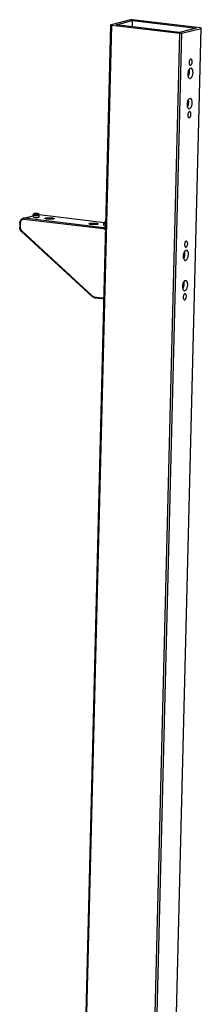
# Model space of a CAD drawing. Units: millimetres. Extents: x -33024 to 22219, y -31338 to -20955.
# Drawn here: x -27297 to -27120, y -28522 to -27562 of the extents above; entities that cross this region are included whole.
import ezdxf

# ---------------------------------------------------------------- set-up
doc = ezdxf.new("R2010")
doc.units = ezdxf.units.MM
doc.header["$LTSCALE"] = 1.21
doc.header["$MEASUREMENT"] = 0
doc.layers.get('0').update_dxf_attribs({"linetype": 'CONTINUOUS'})
doc.layers.add('02___PRT_ALL_AXES', color=7, linetype='CONTINUOUS')

msp = doc.modelspace()

# ---------------------------------------------------------------- linework, layer by layer
at = {"color": 7, "linetype": 'Continuous'}
for p, q in [((-27254.966, -29426.858), (-27208.403, -27566.921)), ((-27254.227, -29427.089), (-27207.665, -27567.152)), ((-27189.421, -27562.033), (-27208.196, -27566.803)), ((-27207.665, -27567.152), (-27141.342, -27575.176)), ((-27203.482, -27566.897), (-27187.244, -27562.772)), ((-27141.465, -27574.4), (-27203.482, -27566.897)), ((-27187.396, -27568.843), (-27187.244, -27562.772)), ((-27121.045, -27570.02), (-27187.368, -27561.996)), ((-27187.244, -27562.772), (-27125.228, -27570.275)), ((-27187.904, -29435.113), (-27141.342, -27575.176)), ((-27185.851, -29435.076), (-27139.289, -27575.139)), ((-27169.555, -29529.325), (-27120.514, -27570.37)), ((-27169.347, -29529.206), (-27120.306, -27570.251)), ((-27125.228, -27570.275), (-27141.465, -27574.4)), ((-27139.289, -27575.139), (-27120.514, -27570.37)), ((-27297.291, -27760.018), (-27297.399, -27764.316)), ((-27296.799, -27760.172), (-27296.907, -27764.47)), ((-27294.077, -27755.614), (-27284.238, -27753.114)), ((-27215.738, -27766.022), (-27293.255, -27756.644)), ((-27292.723, -27755.529), (-27284.245, -27753.375)), ((-27215.206, -27764.907), (-27292.723, -27755.529)), ((-27278.4, -27751.915), (-27214.746, -27759.616)), ((-27278.392, -27751.934), (-27214.77, -27759.632)), ((-27295.655, -27768.517), (-27226.795, -27831.886)), ((-27295.485, -27767.91), (-27226.626, -27831.279)), ((-27215.206, -27764.907), (-27213.348, -27764.435)), ((-27224.701, -27832.2), (-27217.417, -27833.081)), ((-27224.314, -27833.064), (-27217.03, -27833.945))]:
    msp.add_line(p, q, dxfattribs=at)
for centre, radius, start, end in [((-27126.301, -27603.864), 5.89, 173.204604, 178.519337), ((-27124.303, -27615.05), 9.175, 178.547005, 183.252263), ((-27123.662, -27615.069), 9.816, 174.035274, 178.533557), ((-27141.659, -27612.861), 9.816, 354.035274, 358.533557), ((-27141.018, -27612.879), 9.175, 358.547005, 3.252263), ((-27125.044, -27644.635), 9.175, 178.547005, 183.252263), ((-27124.403, -27644.654), 9.816, 174.035274, 178.533557), ((-27142.4, -27642.446), 9.816, 354.035274, 358.533557), ((-27141.759, -27642.464), 9.175, 358.547005, 3.252263), ((-27127.585, -27655.145), 5.89, 173.204604, 178.519337), ((-27280.171, -27754.078), 3.013, 73.020631, 75.405697), ((-27279.376, -27752.32), 1.058, 358.567499, 5.56599), ((-27271.241, -27752.667), 3.573, 251.72407, 252.556264), ((-27265.41, -27752.77), 3.618, 284.238657, 285.433763), ((-27228.174, -27757.878), 3.573, 251.72407, 252.556264), ((-27222.343, -27757.98), 3.618, 284.238657, 285.433763), ((-27130.745, -27781.374), 5.89, 173.204604, 178.519337), ((-27145.462, -27790.389), 9.175, 358.547005, 3.252263), ((-27128.747, -27792.56), 9.175, 178.547005, 183.252263), ((-27128.106, -27792.579), 9.816, 174.035274, 178.533557), ((-27146.103, -27790.371), 9.816, 354.035274, 358.533557), ((-27129.488, -27822.145), 9.175, 178.547005, 183.252263), ((-27128.847, -27822.164), 9.816, 174.035274, 178.533557), ((-27146.844, -27819.956), 9.816, 354.035274, 358.533557), ((-27146.203, -27819.974), 9.175, 358.547005, 3.252263), ((-27216.478, -27830.322), 3.644, 284.264529, 292.531223), ((-27132.028, -27832.655), 5.89, 173.204604, 178.519337)]:
    msp.add_arc(centre, radius, start, end, dxfattribs=at)
for points, knots in [([(-27208.403, -27566.921), (-27208.406, -27566.999), (-27208.048, -27567.09), (-27207.848, -27567.13), (-27207.665, -27567.152)], [0, 0, 0, 0, 0.297539, 1, 1, 1, 1]), ([(-27208.196, -27566.803), (-27208.225, -27566.81), (-27208.296, -27566.832), (-27208.401, -27566.871), (-27208.403, -27566.921)], [0, 0, 0, 0, 0.3789967, 1, 1, 1, 1]), ([(-27187.368, -27561.996), (-27187.744, -27561.95), (-27188.43, -27561.929), (-27189.123, -27561.957), (-27189.421, -27562.033)], [0, 0, 0, 0, 0.5526396, 1, 1, 1, 1]), ([(-27141.342, -27575.176), (-27140.965, -27575.222), (-27140.28, -27575.243), (-27139.586, -27575.215), (-27139.289, -27575.139)], [0, 0, 0, 0, 0.5526396, 1, 1, 1, 1]), ([(-27120.306, -27570.251), (-27120.303, -27570.173), (-27120.661, -27570.082), (-27120.862, -27570.042), (-27121.045, -27570.02)], [0, 0, 0, 0, 0.297539, 1, 1, 1, 1]), ([(-27120.514, -27570.37), (-27120.484, -27570.362), (-27120.414, -27570.34), (-27120.308, -27570.301), (-27120.306, -27570.251)], [0, 0, 0, 0, 0.3789967, 1, 1, 1, 1]), ([(-27130.306, -27600.348), (-27130.762, -27600.292), (-27131.501, -27600.993), (-27131.941, -27602.054), (-27132.104, -27602.783), (-27132.149, -27603.167)], [0, 0, 0, 0, 0.3860013, 0.6746681, 1, 1, 1, 1]), ([(-27132.119, -27604.719), (-27132.087, -27604.899), (-27131.955, -27605.463), (-27131.629, -27606.065), (-27131.259, -27606.236)], [0, 0, 0, 0, 0.3106603, 1, 1, 1, 1]), ([(-27131.027, -27606.303), (-27130.938, -27606.314), (-27130.509, -27606.286), (-27130.167, -27605.958), (-27129.969, -27605.694)], [0, 0, 0, 0, 0.2140022, 1, 1, 1, 1]), ([(-27129.144, -27602.939), (-27129.136, -27602.613), (-27129.169, -27601.699), (-27129.66, -27600.427), (-27130.306, -27600.348)], [0, 0, 0, 0, 0.3338307, 1, 1, 1, 1]), ([(-27129.969, -27605.694), (-27129.842, -27605.523), (-27129.359, -27604.68), (-27129.163, -27603.692), (-27129.144, -27602.939)], [0, 0, 0, 0, 0.2205204, 1, 1, 1, 1]), ([(-27133.463, -27615.571), (-27133.437, -27616.034), (-27133.292, -27617.345), (-27132.461, -27619.026), (-27131.539, -27619.137)], [0, 0, 0, 0, 0.3328959, 1, 1, 1, 1]), ([(-27130.338, -27609.21), (-27131.115, -27609.116), (-27132.364, -27610.333), (-27133.092, -27612.148), (-27133.357, -27613.394), (-27133.425, -27614.049)], [0, 0, 0, 0, 0.3860566, 0.6754762, 1, 1, 1, 1]), ([(-27133.088, -27617.515), (-27132.928, -27617.277), (-27132.308, -27616.15), (-27131.999, -27614.87), (-27131.896, -27613.881)], [0, 0, 0, 0, 0.2243361, 1, 1, 1, 1]), ([(-27131.858, -27612.359), (-27131.868, -27612.183), (-27131.925, -27611.527), (-27132.062, -27610.875), (-27132.227, -27610.421)], [0, 0, 0, 0, 0.2676298, 1, 1, 1, 1]), ([(-27128.401, -27613.529), (-27128.387, -27612.985), (-27128.458, -27611.952), (-27128.838, -27610.37), (-27129.691, -27609.287), (-27130.338, -27609.21)], [0, 0, 0, 0, 0.3261362, 0.609762, 1, 1, 1, 1]), ([(-27129.164, -27617.059), (-27129.047, -27616.797), (-27128.619, -27615.666), (-27128.424, -27614.45), (-27128.401, -27613.529)], [0, 0, 0, 0, 0.2375141, 1, 1, 1, 1]), ([(-27131.539, -27619.137), (-27131.326, -27619.163), (-27130.701, -27619.064), (-27129.822, -27618.306), (-27129.372, -27617.522), (-27129.164, -27617.059)], [0, 0, 0, 0, 0.192656, 0.5438139, 1, 1, 1, 1]), ([(-27134.204, -27645.156), (-27134.178, -27645.619), (-27134.032, -27646.93), (-27133.202, -27648.611), (-27132.279, -27648.722)], [0, 0, 0, 0, 0.3328959, 1, 1, 1, 1]), ([(-27131.078, -27638.794), (-27131.856, -27638.701), (-27133.105, -27639.918), (-27133.833, -27641.733), (-27134.098, -27642.979), (-27134.166, -27643.634)], [0, 0, 0, 0, 0.3860566, 0.6754762, 1, 1, 1, 1]), ([(-27133.829, -27647.1), (-27133.668, -27646.862), (-27133.048, -27645.735), (-27132.74, -27644.455), (-27132.637, -27643.466)], [0, 0, 0, 0, 0.2243361, 1, 1, 1, 1]), ([(-27132.599, -27641.944), (-27132.609, -27641.768), (-27132.666, -27641.112), (-27132.802, -27640.46), (-27132.967, -27640.006)], [0, 0, 0, 0, 0.2676298, 1, 1, 1, 1]), ([(-27129.142, -27643.114), (-27129.128, -27642.57), (-27129.198, -27641.537), (-27129.579, -27639.955), (-27130.432, -27638.872), (-27131.078, -27638.794)], [0, 0, 0, 0, 0.3261362, 0.609762, 1, 1, 1, 1]), ([(-27129.905, -27646.644), (-27129.787, -27646.382), (-27129.36, -27645.251), (-27129.165, -27644.035), (-27129.142, -27643.114)], [0, 0, 0, 0, 0.2375141, 1, 1, 1, 1]), ([(-27131.59, -27651.628), (-27132.046, -27651.572), (-27132.785, -27652.273), (-27133.224, -27653.335), (-27133.388, -27654.063), (-27133.433, -27654.448)], [0, 0, 0, 0, 0.3860013, 0.6746681, 1, 1, 1, 1]), ([(-27132.279, -27648.722), (-27132.067, -27648.748), (-27131.442, -27648.649), (-27130.563, -27647.891), (-27130.112, -27647.107), (-27129.905, -27646.644)], [0, 0, 0, 0, 0.192656, 0.5438139, 1, 1, 1, 1]), ([(-27130.428, -27654.219), (-27130.42, -27653.893), (-27130.453, -27652.979), (-27130.944, -27651.708), (-27131.59, -27651.628)], [0, 0, 0, 0, 0.3338307, 1, 1, 1, 1]), ([(-27131.253, -27656.975), (-27131.126, -27656.804), (-27130.642, -27655.96), (-27130.447, -27654.973), (-27130.428, -27654.219)], [0, 0, 0, 0, 0.2205204, 1, 1, 1, 1]), ([(-27133.402, -27655.999), (-27133.371, -27656.18), (-27133.239, -27656.744), (-27132.913, -27657.345), (-27132.543, -27657.517)], [0, 0, 0, 0, 0.3106603, 1, 1, 1, 1]), ([(-27132.31, -27657.584), (-27132.222, -27657.595), (-27131.793, -27657.567), (-27131.45, -27657.238), (-27131.253, -27656.975)], [0, 0, 0, 0, 0.2140022, 1, 1, 1, 1]), ([(-27283.192, -27751.1), (-27283.301, -27751.128), (-27283.532, -27751.201), (-27283.867, -27751.404), (-27284.137, -27751.747), (-27284.212, -27752.047), (-27284.216, -27752.199)], [0, 0, 0, 0, 0.2092599, 0.4468344, 0.7176204, 1, 1, 1, 1]), ([(-27282.803, -27751.025), (-27282.838, -27751.03), (-27282.969, -27751.051), (-27283.098, -27751.076), (-27283.192, -27751.1)], [0, 0, 0, 0, 0.2667774, 1, 1, 1, 1]), ([(-27282.921, -27751.083), (-27282.954, -27751.091), (-27283.012, -27751.108), (-27283.088, -27751.137), (-27283.144, -27751.168), (-27283.181, -27751.2), (-27283.196, -27751.24), (-27283.18, -27751.28), (-27283.142, -27751.314), (-27283.11, -27751.333), (-27283.09, -27751.343)], [0, 0, 0, 0, 0.209529, 0.3806904, 0.5133459, 0.6109245, 0.6854355, 0.7616736, 0.8630866, 1, 1, 1, 1]), ([(-27283.09, -27751.343), (-27283.08, -27751.348), (-27283.031, -27751.371), (-27282.98, -27751.389), (-27282.939, -27751.402)], [0, 0, 0, 0, 0.2159069, 1, 1, 1, 1]), ([(-27282.939, -27751.402), (-27282.839, -27751.434), (-27282.604, -27751.486), (-27282.045, -27751.568), (-27281.259, -27751.618), (-27280.471, -27751.609), (-27279.905, -27751.556), (-27279.665, -27751.516), (-27279.562, -27751.49)], [0, 0, 0, 0, 0.0926281, 0.2119135, 0.498628, 0.786086, 0.9062602, 1, 1, 1, 1]), ([(-27279.562, -27751.49), (-27279.532, -27751.482), (-27279.478, -27751.467), (-27279.406, -27751.44), (-27279.351, -27751.412), (-27279.312, -27751.383), (-27279.291, -27751.349), (-27279.293, -27751.312), (-27279.317, -27751.279), (-27279.379, -27751.232), (-27279.505, -27751.18), (-27279.702, -27751.124), (-27279.959, -27751.074), (-27280.264, -27751.031), (-27280.607, -27750.997), (-27280.974, -27750.974), (-27281.351, -27750.962), (-27281.833, -27750.963), (-27282.282, -27750.984), (-27282.679, -27751.032), (-27282.847, -27751.064), (-27282.921, -27751.083)], [0, 0, 0, 0, 0.022853, 0.0418999, 0.0571072, 0.068681, 0.0774297, 0.0852111, 0.0945173, 0.1069001, 0.142885, 0.1941988, 0.2595559, 0.3367494, 0.4229927, 0.5151121, 0.6096681, 0.7031297, 0.8729525, 0.9431456, 1, 1, 1, 1]), ([(-27279.412, -27751.162), (-27279.655, -27751.098), (-27280.202, -27751.011), (-27281.063, -27750.948), (-27281.948, -27750.945), (-27282.532, -27750.986), (-27282.803, -27751.025)], [0, 0, 0, 0, 0.221328, 0.4859516, 0.7589065, 1, 1, 1, 1]), ([(-27278.436, -27751.834), (-27278.484, -27751.741), (-27278.602, -27751.575), (-27278.889, -27751.344), (-27279.134, -27751.244), (-27279.291, -27751.196)], [0, 0, 0, 0, 0.286786, 0.5497358, 1, 1, 1, 1]), ([(-27296.799, -27760.172), (-27296.868, -27760.164), (-27296.989, -27760.145), (-27297.129, -27760.115), (-27297.214, -27760.085), (-27297.26, -27760.063), (-27297.292, -27760.036), (-27297.291, -27760.018)], [0, 0, 0, 0, 0.3913485, 0.6961057, 0.8103138, 0.89778, 1, 1, 1, 1]), ([(-27297.291, -27760.018), (-27297.279, -27759.513), (-27297.116, -27758.513), (-27296.451, -27757.172), (-27295.415, -27756.135), (-27294.533, -27755.729), (-27294.077, -27755.614)], [0, 0, 0, 0, 0.2600062, 0.5127145, 0.7584318, 1, 1, 1, 1]), ([(-27293.255, -27756.644), (-27293.478, -27756.617), (-27293.93, -27756.612), (-27294.591, -27756.761), (-27295.203, -27757.058), (-27295.93, -27757.642), (-27296.598, -27758.687), (-27296.787, -27759.669), (-27296.799, -27760.172)], [0, 0, 0, 0, 0.1197579, 0.2384946, 0.3578533, 0.47944, 0.732053, 1, 1, 1, 1]), ([(-27292.723, -27755.529), (-27292.837, -27755.515), (-27293.289, -27755.481), (-27293.749, -27755.53), (-27294.077, -27755.614)], [0, 0, 0, 0, 0.2522754, 1, 1, 1, 1]), ([(-27293.255, -27756.644), (-27293.252, -27756.514), (-27293.221, -27756.262), (-27293.109, -27755.922), (-27292.951, -27755.661), (-27292.798, -27755.548), (-27292.723, -27755.529)], [0, 0, 0, 0, 0.3009406, 0.5841913, 0.8209059, 1, 1, 1, 1]), ([(-27284.216, -27752.199), (-27284.216, -27752.228), (-27284.187, -27752.276), (-27284.127, -27752.322), (-27284.027, -27752.38), (-27283.855, -27752.445), (-27283.597, -27752.516), (-27283.278, -27752.58), (-27282.906, -27752.637), (-27282.49, -27752.685), (-27281.882, -27752.736), (-27281.101, -27752.767), (-27280.197, -27752.758), (-27279.405, -27752.702), (-27278.927, -27752.631), (-27278.726, -27752.58)], [0, 0, 0, 0, 0.0156427, 0.0267215, 0.0405615, 0.0769294, 0.1247548, 0.1831242, 0.250699, 0.3258001, 0.4065207, 0.5764104, 0.7429272, 0.8889868, 1, 1, 1, 1]), ([(-27278.726, -27752.58), (-27278.667, -27752.565), (-27278.561, -27752.534), (-27278.419, -27752.476), (-27278.319, -27752.4), (-27278.317, -27752.346)], [0, 0, 0, 0, 0.3762807, 0.6650893, 1, 1, 1, 1]), ([(-27278.322, -27752.217), (-27278.325, -27752.184), (-27278.345, -27752.051), (-27278.39, -27751.923), (-27278.436, -27751.834)], [0, 0, 0, 0, 0.2524629, 1, 1, 1, 1]), ([(-27272.835, -27755.819), (-27272.853, -27755.8), (-27272.884, -27755.762), (-27272.907, -27755.661), (-27272.831, -27755.566), (-27272.723, -27755.498), (-27272.542, -27755.413), (-27272.386, -27755.368), (-27272.272, -27755.339)], [0, 0, 0, 0, 0.0899175, 0.1639105, 0.3295887, 0.4502697, 0.6018961, 1, 1, 1, 1]), ([(-27272.361, -27756.06), (-27272.462, -27756.027), (-27272.628, -27755.964), (-27272.784, -27755.871), (-27272.835, -27755.819)], [0, 0, 0, 0, 0.5939209, 1, 1, 1, 1]), ([(-27272.323, -27756.072), (-27272.267, -27756.03), (-27272.112, -27755.957), (-27271.95, -27755.909), (-27271.853, -27755.884)], [0, 0, 0, 0, 0.4128713, 1, 1, 1, 1]), ([(-27264.52, -27756.277), (-27264.757, -27756.337), (-27265.31, -27756.43), (-27266.229, -27756.517), (-27267.295, -27756.558), (-27268.435, -27756.553), (-27269.573, -27756.5), (-27270.631, -27756.403), (-27271.538, -27756.27), (-27272.081, -27756.148), (-27272.312, -27756.076)], [0, 0, 0, 0, 0.0937315, 0.2138559, 0.3527601, 0.5013198, 0.6496979, 0.788067, 0.9073535, 1, 1, 1, 1]), ([(-27272.272, -27755.339), (-27272.122, -27755.301), (-27271.787, -27755.235), (-27271, -27755.131), (-27270.11, -27755.076), (-27269.147, -27755.058), (-27268.377, -27755.067), (-27267.607, -27755.097), (-27266.861, -27755.148), (-27266.16, -27755.218), (-27265.527, -27755.305), (-27264.98, -27755.406), (-27264.586, -27755.503), (-27264.328, -27755.59), (-27264.178, -27755.651), (-27264.058, -27755.715), (-27263.954, -27755.788), (-27263.883, -27755.887), (-27263.91, -27755.986), (-27263.943, -27756.023), (-27263.963, -27756.041)], [0, 0, 0, 0, 0.0530901, 0.1175564, 0.2731162, 0.3598128, 0.4491212, 0.5384306, 0.625122, 0.7066646, 0.7807043, 0.8451399, 0.8982284, 0.9201227, 0.9387736, 0.9541808, 0.9664595, 0.98332, 0.9908477, 1, 1, 1, 1]), ([(-27271.853, -27755.884), (-27271.633, -27755.828), (-27271.118, -27755.743), (-27270.262, -27755.666), (-27269.27, -27755.632), (-27268.216, -27755.643), (-27267.176, -27755.699), (-27266.225, -27755.795), (-27265.433, -27755.925), (-27264.97, -27756.042), (-27264.78, -27756.113)], [0, 0, 0, 0, 0.0957675, 0.2190887, 0.3615177, 0.5129558, 0.6625922, 0.7997556, 0.9147935, 1, 1, 1, 1]), ([(-27264.78, -27756.113), (-27264.721, -27756.136), (-27264.619, -27756.179), (-27264.524, -27756.237), (-27264.487, -27756.268)], [0, 0, 0, 0, 0.5693684, 1, 1, 1, 1]), ([(-27263.963, -27756.041), (-27264.016, -27756.09), (-27264.177, -27756.175), (-27264.345, -27756.229), (-27264.447, -27756.258)], [0, 0, 0, 0, 0.4062519, 1, 1, 1, 1]), ([(-27229.768, -27761.03), (-27229.786, -27761.011), (-27229.817, -27760.972), (-27229.84, -27760.872), (-27229.764, -27760.776), (-27229.656, -27760.708), (-27229.475, -27760.624), (-27229.319, -27760.578), (-27229.205, -27760.549)], [0, 0, 0, 0, 0.0899175, 0.1639105, 0.3295887, 0.4502697, 0.6018961, 1, 1, 1, 1]), ([(-27229.294, -27761.27), (-27229.395, -27761.237), (-27229.561, -27761.174), (-27229.717, -27761.081), (-27229.768, -27761.03)], [0, 0, 0, 0, 0.5939209, 1, 1, 1, 1]), ([(-27229.256, -27761.282), (-27229.2, -27761.24), (-27229.045, -27761.167), (-27228.883, -27761.119), (-27228.786, -27761.094)], [0, 0, 0, 0, 0.4128713, 1, 1, 1, 1]), ([(-27229.205, -27760.549), (-27229.055, -27760.511), (-27228.72, -27760.445), (-27227.933, -27760.341), (-27227.043, -27760.286), (-27226.08, -27760.269), (-27225.31, -27760.277), (-27224.54, -27760.307), (-27223.794, -27760.358), (-27223.093, -27760.428), (-27222.46, -27760.515), (-27221.913, -27760.616), (-27221.519, -27760.714), (-27221.261, -27760.8), (-27221.111, -27760.862), (-27220.991, -27760.925), (-27220.887, -27760.999), (-27220.816, -27761.098), (-27220.843, -27761.197), (-27220.876, -27761.234), (-27220.896, -27761.252)], [0, 0, 0, 0, 0.0530901, 0.1175564, 0.2731162, 0.3598128, 0.4491212, 0.5384306, 0.625122, 0.7066646, 0.7807043, 0.8451399, 0.8982284, 0.9201227, 0.9387736, 0.9541808, 0.9664595, 0.98332, 0.9908477, 1, 1, 1, 1]), ([(-27228.786, -27761.094), (-27228.566, -27761.038), (-27228.051, -27760.953), (-27227.195, -27760.876), (-27226.203, -27760.842), (-27225.149, -27760.853), (-27224.109, -27760.909), (-27223.158, -27761.006), (-27222.366, -27761.135), (-27221.903, -27761.252), (-27221.713, -27761.324)], [0, 0, 0, 0, 0.0957675, 0.2190887, 0.3615177, 0.5129558, 0.6625922, 0.7997556, 0.9147935, 1, 1, 1, 1]), ([(-27215.308, -27760.535), (-27215.309, -27760.563), (-27215.282, -27760.61), (-27215.226, -27760.655), (-27215.133, -27760.71), (-27214.971, -27760.774), (-27214.729, -27760.842), (-27214.429, -27760.906), (-27213.935, -27760.986), (-27213.54, -27761.026), (-27213.264, -27761.047)], [0, 0, 0, 0, 0.0390716, 0.066375, 0.1003268, 0.1893025, 0.3062529, 0.4491938, 0.6151207, 1, 1, 1, 1]), ([(-27214.285, -27759.437), (-27214.394, -27759.464), (-27214.624, -27759.538), (-27214.96, -27759.741), (-27215.23, -27760.083), (-27215.305, -27760.383), (-27215.308, -27760.535)], [0, 0, 0, 0, 0.2092599, 0.4468344, 0.7176204, 1, 1, 1, 1]), ([(-27213.896, -27759.362), (-27213.931, -27759.367), (-27214.061, -27759.387), (-27214.191, -27759.413), (-27214.285, -27759.437)], [0, 0, 0, 0, 0.2667774, 1, 1, 1, 1]), ([(-27214.014, -27759.42), (-27214.046, -27759.428), (-27214.105, -27759.444), (-27214.181, -27759.473), (-27214.237, -27759.504), (-27214.274, -27759.537), (-27214.289, -27759.576), (-27214.273, -27759.616), (-27214.235, -27759.65), (-27214.202, -27759.669), (-27214.183, -27759.679)], [0, 0, 0, 0, 0.209529, 0.3806904, 0.5133459, 0.6109245, 0.6854355, 0.7616736, 0.8630866, 1, 1, 1, 1]), ([(-27214.183, -27759.679), (-27214.173, -27759.685), (-27214.124, -27759.708), (-27214.072, -27759.726), (-27214.032, -27759.739)], [0, 0, 0, 0, 0.2159069, 1, 1, 1, 1]), ([(-27214.032, -27759.739), (-27213.92, -27759.774), (-27213.655, -27759.831), (-27213.386, -27759.868), (-27213.234, -27759.885)], [0, 0, 0, 0, 0.4340581, 1, 1, 1, 1]), ([(-27213.22, -27759.316), (-27213.37, -27759.325), (-27213.637, -27759.348), (-27213.901, -27759.391), (-27214.014, -27759.42)], [0, 0, 0, 0, 0.5642105, 1, 1, 1, 1]), ([(-27213.22, -27759.3), (-27213.28, -27759.303), (-27213.506, -27759.316), (-27213.731, -27759.338), (-27213.896, -27759.362)], [0, 0, 0, 0, 0.2641164, 1, 1, 1, 1]), ([(-27295.655, -27768.517), (-27296.221, -27767.996), (-27297.126, -27766.67), (-27297.419, -27765.097), (-27297.399, -27764.316)], [0, 0, 0, 0, 0.496385, 1, 1, 1, 1]), ([(-27296.907, -27764.47), (-27296.975, -27764.462), (-27297.097, -27764.444), (-27297.236, -27764.413), (-27297.322, -27764.383), (-27297.368, -27764.361), (-27297.4, -27764.334), (-27297.399, -27764.316)], [0, 0, 0, 0, 0.3913485, 0.6961057, 0.8103138, 0.89778, 1, 1, 1, 1]), ([(-27296.907, -27764.47), (-27296.923, -27765.111), (-27296.684, -27766.398), (-27295.947, -27767.486), (-27295.485, -27767.91)], [0, 0, 0, 0, 0.5053859, 1, 1, 1, 1]), ([(-27295.485, -27767.91), (-27295.529, -27767.976), (-27295.603, -27768.101), (-27295.687, -27768.29), (-27295.71, -27768.466), (-27295.655, -27768.517)], [0, 0, 0, 0, 0.3606054, 0.6531081, 1, 1, 1, 1]), ([(-27221.453, -27761.487), (-27221.69, -27761.548), (-27222.243, -27761.641), (-27223.162, -27761.727), (-27224.228, -27761.769), (-27225.368, -27761.763), (-27226.506, -27761.71), (-27227.564, -27761.613), (-27228.471, -27761.48), (-27229.014, -27761.359), (-27229.245, -27761.286)], [0, 0, 0, 0, 0.0937315, 0.2138559, 0.3527601, 0.5013198, 0.6496979, 0.788067, 0.9073535, 1, 1, 1, 1]), ([(-27221.713, -27761.324), (-27221.654, -27761.346), (-27221.552, -27761.389), (-27221.457, -27761.447), (-27221.42, -27761.478)], [0, 0, 0, 0, 0.5693684, 1, 1, 1, 1]), ([(-27220.896, -27761.252), (-27220.949, -27761.301), (-27221.11, -27761.385), (-27221.278, -27761.44), (-27221.38, -27761.468)], [0, 0, 0, 0, 0.4062519, 1, 1, 1, 1]), ([(-27215.738, -27766.022), (-27215.735, -27765.892), (-27215.704, -27765.64), (-27215.592, -27765.3), (-27215.434, -27765.039), (-27215.281, -27764.926), (-27215.206, -27764.907)], [0, 0, 0, 0, 0.3009406, 0.5841913, 0.8209059, 1, 1, 1, 1]), ([(-27213.421, -27767.359), (-27213.718, -27766.998), (-27214.417, -27766.385), (-27215.301, -27766.075), (-27215.738, -27766.022)], [0, 0, 0, 0, 0.5146578, 1, 1, 1, 1]), ([(-27213.377, -27765.603), (-27213.654, -27765.417), (-27214.241, -27765.108), (-27214.885, -27764.946), (-27215.206, -27764.907)], [0, 0, 0, 0, 0.5082791, 1, 1, 1, 1]), ([(-27134.75, -27777.858), (-27135.206, -27777.802), (-27135.945, -27778.503), (-27136.384, -27779.564), (-27136.548, -27780.293), (-27136.593, -27780.677)], [0, 0, 0, 0, 0.3860013, 0.6746681, 1, 1, 1, 1]), ([(-27133.588, -27780.449), (-27133.58, -27780.123), (-27133.613, -27779.209), (-27134.104, -27777.937), (-27134.75, -27777.858)], [0, 0, 0, 0, 0.3338307, 1, 1, 1, 1]), ([(-27134.781, -27786.719), (-27135.559, -27786.626), (-27136.808, -27787.843), (-27137.536, -27789.658), (-27137.801, -27790.904), (-27137.869, -27791.559)], [0, 0, 0, 0, 0.3860566, 0.6754762, 1, 1, 1, 1]), ([(-27136.302, -27789.869), (-27136.312, -27789.693), (-27136.369, -27789.037), (-27136.505, -27788.385), (-27136.67, -27787.931)], [0, 0, 0, 0, 0.2676298, 1, 1, 1, 1]), ([(-27136.562, -27782.228), (-27136.531, -27782.409), (-27136.399, -27782.973), (-27136.073, -27783.575), (-27135.703, -27783.746)], [0, 0, 0, 0, 0.3106603, 1, 1, 1, 1]), ([(-27135.471, -27783.813), (-27135.382, -27783.824), (-27134.953, -27783.796), (-27134.61, -27783.468), (-27134.413, -27783.204)], [0, 0, 0, 0, 0.2140022, 1, 1, 1, 1]), ([(-27132.845, -27791.039), (-27132.831, -27790.495), (-27132.902, -27789.462), (-27133.282, -27787.88), (-27134.135, -27786.797), (-27134.781, -27786.719)], [0, 0, 0, 0, 0.3261362, 0.609762, 1, 1, 1, 1]), ([(-27134.413, -27783.204), (-27134.286, -27783.033), (-27133.802, -27782.19), (-27133.607, -27781.202), (-27133.588, -27780.449)], [0, 0, 0, 0, 0.2205204, 1, 1, 1, 1]), ([(-27137.907, -27793.081), (-27137.881, -27793.544), (-27137.736, -27794.855), (-27136.905, -27796.536), (-27135.982, -27796.647)], [0, 0, 0, 0, 0.3328959, 1, 1, 1, 1]), ([(-27137.532, -27795.025), (-27137.372, -27794.787), (-27136.752, -27793.659), (-27136.443, -27792.38), (-27136.34, -27791.391)], [0, 0, 0, 0, 0.2243361, 1, 1, 1, 1]), ([(-27135.982, -27796.647), (-27135.77, -27796.673), (-27135.145, -27796.574), (-27134.266, -27795.816), (-27133.816, -27795.032), (-27133.608, -27794.569)], [0, 0, 0, 0, 0.192656, 0.5438139, 1, 1, 1, 1]), ([(-27133.608, -27794.569), (-27133.491, -27794.307), (-27133.063, -27793.175), (-27132.868, -27791.96), (-27132.845, -27791.039)], [0, 0, 0, 0, 0.2375141, 1, 1, 1, 1]), ([(-27135.522, -27816.304), (-27136.3, -27816.211), (-27137.549, -27817.428), (-27138.277, -27819.243), (-27138.542, -27820.489), (-27138.61, -27821.144)], [0, 0, 0, 0, 0.3860566, 0.6754762, 1, 1, 1, 1]), ([(-27137.043, -27819.454), (-27137.053, -27819.278), (-27137.11, -27818.622), (-27137.246, -27817.97), (-27137.411, -27817.516)], [0, 0, 0, 0, 0.2676298, 1, 1, 1, 1]), ([(-27133.585, -27820.624), (-27133.572, -27820.08), (-27133.642, -27819.047), (-27134.023, -27817.465), (-27134.876, -27816.382), (-27135.522, -27816.304)], [0, 0, 0, 0, 0.3261362, 0.609762, 1, 1, 1, 1]), ([(-27138.648, -27822.666), (-27138.621, -27823.129), (-27138.476, -27824.44), (-27137.646, -27826.121), (-27136.723, -27826.232)], [0, 0, 0, 0, 0.3328959, 1, 1, 1, 1]), ([(-27138.273, -27824.61), (-27138.112, -27824.372), (-27137.492, -27823.244), (-27137.183, -27821.965), (-27137.081, -27820.976)], [0, 0, 0, 0, 0.2243361, 1, 1, 1, 1]), ([(-27136.723, -27826.232), (-27136.51, -27826.258), (-27135.886, -27826.159), (-27135.007, -27825.401), (-27134.556, -27824.617), (-27134.349, -27824.154)], [0, 0, 0, 0, 0.192656, 0.5438139, 1, 1, 1, 1]), ([(-27134.349, -27824.154), (-27134.231, -27823.892), (-27133.804, -27822.76), (-27133.608, -27821.545), (-27133.585, -27820.624)], [0, 0, 0, 0, 0.2375141, 1, 1, 1, 1]), ([(-27226.626, -27831.279), (-27226.669, -27831.344), (-27226.744, -27831.47), (-27226.828, -27831.659), (-27226.851, -27831.835), (-27226.795, -27831.886)], [0, 0, 0, 0, 0.3606054, 0.6531081, 1, 1, 1, 1]), ([(-27224.314, -27833.064), (-27224.768, -27833.009), (-27225.674, -27832.739), (-27226.45, -27832.204), (-27226.795, -27831.886)], [0, 0, 0, 0, 0.4932817, 1, 1, 1, 1]), ([(-27226.626, -27831.279), (-27226.355, -27831.528), (-27225.754, -27831.946), (-27225.05, -27832.158), (-27224.701, -27832.2)], [0, 0, 0, 0, 0.5116472, 1, 1, 1, 1]), ([(-27224.701, -27832.2), (-27224.704, -27832.309), (-27224.692, -27832.513), (-27224.629, -27832.752), (-27224.548, -27832.902), (-27224.463, -27833.007), (-27224.373, -27833.057), (-27224.314, -27833.064)], [0, 0, 0, 0, 0.3218164, 0.6010399, 0.7198789, 0.8243595, 1, 1, 1, 1]), ([(-27217.417, -27833.081), (-27217.42, -27833.19), (-27217.408, -27833.395), (-27217.345, -27833.633), (-27217.264, -27833.784), (-27217.179, -27833.889), (-27217.089, -27833.938), (-27217.03, -27833.945)], [0, 0, 0, 0, 0.3218164, 0.6010399, 0.7198789, 0.8243595, 1, 1, 1, 1]), ([(-27217.417, -27833.081), (-27216.996, -27833.132), (-27216.117, -27833.054), (-27215.362, -27832.6), (-27215.047, -27832.312)], [0, 0, 0, 0, 0.4981249, 1, 1, 1, 1]), ([(-27215.58, -27833.854), (-27215.932, -27833.943), (-27216.424, -27833.997), (-27216.908, -27833.96), (-27217.03, -27833.945)], [0, 0, 0, 0, 0.7484483, 1, 1, 1, 1]), ([(-27136.034, -27829.138), (-27136.49, -27829.082), (-27137.228, -27829.783), (-27137.668, -27830.845), (-27137.831, -27831.573), (-27137.877, -27831.958)], [0, 0, 0, 0, 0.3860013, 0.6746681, 1, 1, 1, 1]), ([(-27137.846, -27833.509), (-27137.815, -27833.69), (-27137.682, -27834.254), (-27137.356, -27834.855), (-27136.987, -27835.027)], [0, 0, 0, 0, 0.3106603, 1, 1, 1, 1]), ([(-27136.754, -27835.094), (-27136.665, -27835.105), (-27136.237, -27835.076), (-27135.894, -27834.748), (-27135.697, -27834.485)], [0, 0, 0, 0, 0.2140022, 1, 1, 1, 1]), ([(-27134.872, -27831.729), (-27134.864, -27831.403), (-27134.897, -27830.489), (-27135.388, -27829.218), (-27136.034, -27829.138)], [0, 0, 0, 0, 0.3338307, 1, 1, 1, 1]), ([(-27135.697, -27834.485), (-27135.569, -27834.314), (-27135.086, -27833.47), (-27134.891, -27832.483), (-27134.872, -27831.729)], [0, 0, 0, 0, 0.2205204, 1, 1, 1, 1])]:
    msp.add_open_spline(points, degree=3, knots=knots, dxfattribs=at)
for points in [[(-27132.189, -27603.712), (-27132.197, -27604.048), (-27132.176, -27604.387), (-27132.119, -27604.719)], [(-27131.259, -27606.236), (-27131.186, -27606.27), (-27131.107, -27606.293), (-27131.027, -27606.303)], [(-27133.473, -27654.993), (-27133.481, -27655.329), (-27133.46, -27655.668), (-27133.402, -27655.999)], [(-27132.543, -27657.517), (-27132.47, -27657.551), (-27132.391, -27657.574), (-27132.31, -27657.584)], [(-27136.633, -27781.222), (-27136.641, -27781.558), (-27136.62, -27781.897), (-27136.562, -27782.228)], [(-27135.703, -27783.746), (-27135.63, -27783.78), (-27135.551, -27783.803), (-27135.471, -27783.813)], [(-27137.916, -27832.503), (-27137.925, -27832.839), (-27137.904, -27833.178), (-27137.846, -27833.509)], [(-27136.987, -27835.027), (-27136.914, -27835.061), (-27136.834, -27835.084), (-27136.754, -27835.094)]]:
    msp.add_open_spline(points, degree=3, dxfattribs=at)
at = {"layer": '02___PRT_ALL_AXES', "color": 7, "linetype": 'Continuous'}
for p, q in [((-27284.265, -27754.171), (-27284.216, -27752.199)), ((-27278.367, -27754.319), (-27278.317, -27752.346)), ((-27215.358, -27762.508), (-27215.308, -27760.535))]:
    msp.add_line(p, q, dxfattribs=at)
for points, knots in [([(-27284.265, -27754.171), (-27284.266, -27754.2), (-27284.236, -27754.248), (-27284.177, -27754.295), (-27284.077, -27754.352), (-27283.904, -27754.417), (-27283.647, -27754.488), (-27283.327, -27754.552), (-27282.955, -27754.609), (-27282.539, -27754.657), (-27281.931, -27754.708), (-27281.15, -27754.74), (-27280.246, -27754.73), (-27279.454, -27754.675), (-27278.976, -27754.603), (-27278.775, -27754.552)], [0, 0, 0, 0, 0.0156427, 0.0267215, 0.0405615, 0.0769294, 0.1247548, 0.1831242, 0.250699, 0.3258001, 0.4065207, 0.5764104, 0.7429272, 0.8889868, 1, 1, 1, 1]), ([(-27278.775, -27754.552), (-27278.716, -27754.537), (-27278.611, -27754.506), (-27278.468, -27754.448), (-27278.368, -27754.373), (-27278.367, -27754.319)], [0, 0, 0, 0, 0.3762807, 0.6650893, 1, 1, 1, 1]), ([(-27215.358, -27762.508), (-27215.358, -27762.536), (-27215.331, -27762.582), (-27215.275, -27762.627), (-27215.182, -27762.683), (-27215.021, -27762.746), (-27214.779, -27762.815), (-27214.478, -27762.878), (-27213.985, -27762.958), (-27213.59, -27762.998), (-27213.313, -27763.02)], [0, 0, 0, 0, 0.0390717, 0.0663752, 0.1003269, 0.1893025, 0.3062527, 0.4491935, 0.6151203, 1, 1, 1, 1])]:
    msp.add_open_spline(points, degree=3, knots=knots, dxfattribs=at)

doc.saveas('drawing.dxf')
